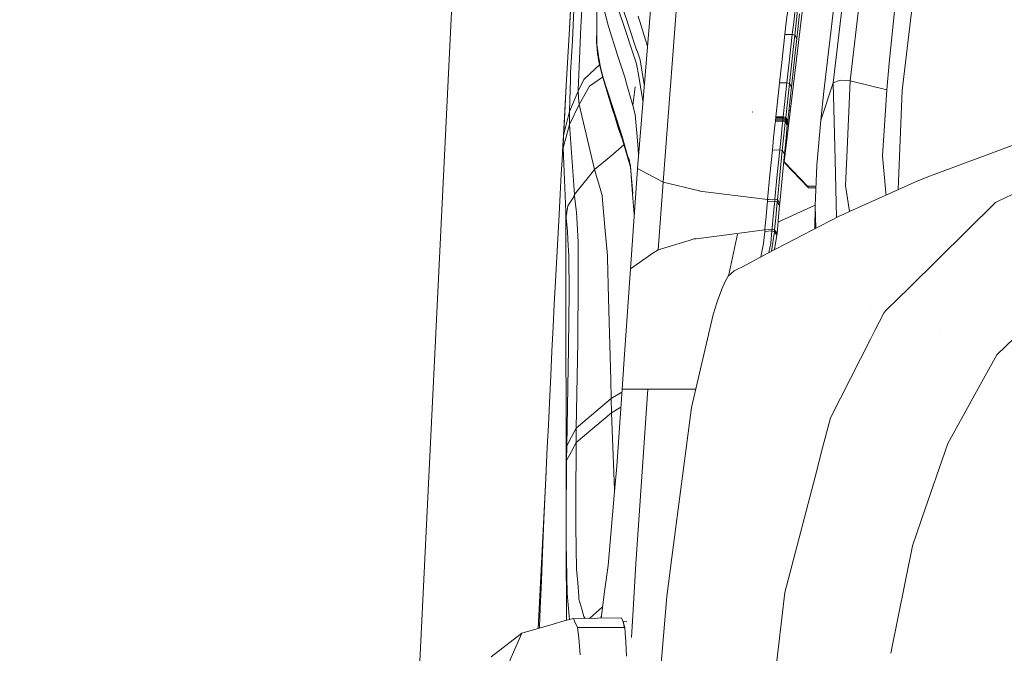
# Model space of a CAD drawing. Units: millimetres. Extents: x -1518 to 1525, y -314 to 4267.
# Drawn here: x -1146 to -938, y 2278 to 2412 of the extents above; entities that cross this region are included whole.
import ezdxf

# ---------------------------------------------------------------- set-up
doc = ezdxf.new("R2010")
doc.units = ezdxf.units.MM
doc.layers.add('1', color=7, linetype='Continuous', true_color=0xffffff)
doc.styles.add('blockfont', font='simplex.shx')
doc.dimstyles.get("Standard").update_dxf_attribs({"dimtxt": 0.18, "dimasz": 0.18, "dimexe": 0.18, "dimexo": 0.0625, "dimgap": 0.09, "dimtad": 0, "dimtih": 1, "dimtoh": 1, "dimdec": 4, "dimzin": 0, "dimdsep": 46, "dimtxsty": 'Standard', "dimcen": 0.09, "dimadec": 0, "dimazin": 0, "dimtfac": 1, "dimtdec": 4, "dimtofl": 0, "dimtmove": 0, "dimatfit": 3, "dimfxl": 1, "dimtolj": 1, "dimtzin": 0, "dimarcsym": 0})

# ---------------------------------------------------------------- blocks, each defined once
blk = doc.blocks.new('_U1')
at = {"layer": '1', "color": 18, "lineweight": 13}
for p, q in [((55.364643, 3987.163695), (30.364643, 3987.163695)), ((30.364643, 3987.163695), (30.364643, 3893.413695)), ((287.03131, 3987.163695), (262.03131, 3987.163695)), ((287.03131, 3893.413695), (287.03131, 3987.163695)), ((-1283.87624, 1583.890786), (-1283.87624, 3943.463695)), ((1283.876359, 1583.890786), (1283.876359, 3943.463695)), ((-1283.87624, 3940.288695), (-288.61869, 3940.288695)), ((1283.876359, 3940.288695), (288.61881, 3940.288695)), ((30.364643, 3893.413695), (55.364643, 3893.413695)), ((262.03131, 3893.413695), (287.03131, 3893.413695))]:
    blk.add_line(p, q, dxfattribs=at)
at = {"layer": '1', "color": 18, "lineweight": 70}
for points in [[(-1283.87624, 3940.288695), (-1233.876289, 3953.686155), (-1233.876191, 3926.891235)], [(1283.876359, 3940.288695), (1233.876409, 3926.891235), (1233.87631, 3953.686155)]]:
    blk.add_solid(points, dxfattribs=at)
at = {"layer": '1', "color": 18, "linetype": 'Continuous', "lineweight": 13, "char_height": 50, "attachment_point": 7, "line_spacing_factor": 0.903614, "style": 'blockfont'}
for s, insert in [('\\W1.3854;101.1', (-284.38119, 3901.392862)), ('\\W1.1591;2568', (54.889643, 3901.392862))]:
    blk.add_mtext(s, dxfattribs=dict(at, insert=insert))

msp = doc.modelspace()

# ---------------------------------------------------------------- linework, layer by layer
at = {"layer": '1', "color": 18, "linetype": 'Continuous', "lineweight": 13}
for p, q in [((-952.798164, 2643.867835), (-984.596431, 2382.333517)), ((-1048.702538, 2541.193932), (-1062.33264, 2261.193205)), ((-960.610628, 2528.955907), (-976.177454, 2397.17412)), ((-970.608771, 2399.436235), (-956.748843, 2518.026561)), ((-974.185765, 2399.022341), (-965.883136, 2470.705986)), ((-1029.949877, 2410.315383), (-1027.023613, 2465.248585)), ((-1015.583575, 2380.889654), (-1012.193263, 2422.441959)), ((-1027.123988, 2418.258667), (-1027.53669, 2410.838366)), ((-1010.154784, 2378.054142), (-1006.934941, 2420.225859)), ((-1020.278275, 2416.500807), (-1018.414319, 2410.92658)), ((-1019.496739, 2417.206287), (-1017.693579, 2411.824226)), ((-960.890293, 2417.43207), (-962.388456, 2403.161526)), ((-957.161486, 2418.011427), (-959.600091, 2397.417784)), ((-1029.705822, 2414.458513), (-1029.940426, 2410.475731)), ((-1029.341519, 2407.995224), (-1028.995574, 2414.477587)), ((-1024.181664, 2415.107727), (-1024.179757, 2412.214994)), ((-1021.737874, 2410.945892), (-1022.555888, 2414.217234)), ((-984.119773, 2411.852598), (-983.819842, 2414.469004)), ((-982.556045, 2411.886454), (-982.254982, 2414.499998)), ((-982.039213, 2411.710501), (-981.739044, 2414.32333)), ((-1024.179757, 2412.214994), (-1024.177611, 2409.322739)), ((-1015.436947, 2413.114071), (-1013.866007, 2408.114195)), ((-981.324196, 2413.616419), (-981.620073, 2411.003351)), ((-1030.648291, 2398.465157), (-1029.940426, 2410.475731)), ((-1027.719557, 2407.551289), (-1027.53669, 2410.838366)), ((-1024.178021, 2409.875646), (-1024.233162, 2408.228397)), ((-1021.737874, 2410.945892), (-1019.788563, 2404.909611)), ((-1018.413126, 2410.922766), (-1018.414319, 2410.92658)), ((-1018.413126, 2410.922766), (-1016.40898, 2404.929638)), ((-1017.693579, 2411.824226), (-1017.691195, 2411.816835)), ((-1017.691195, 2411.816835), (-1015.681326, 2405.817032)), ((-984.417617, 2409.235954), (-984.119773, 2411.852598)), ((-982.854962, 2409.272909), (-982.556045, 2411.886454)), ((-982.337296, 2409.097433), (-982.039213, 2411.710501)), ((-981.913805, 2408.390522), (-981.620073, 2411.003351)), ((-1029.341519, 2407.995224), (-1029.708683, 2401.122808)), ((-1024.233162, 2408.228397), (-1024.20646, 2407.384634)), ((-1024.177611, 2409.322739), (-1024.177611, 2409.31797)), ((-1024.177611, 2409.31797), (-1024.175942, 2407.072544)), ((-1013.866007, 2408.114195), (-1013.556778, 2406.971693)), ((-984.417617, 2409.235954), (-984.713316, 2406.617641)), ((-984.417617, 2409.235954), (-982.854962, 2409.272909)), ((-983.151615, 2406.657934), (-982.854962, 2409.272909)), ((-982.854962, 2409.272909), (-982.337296, 2409.097433)), ((-982.606471, 2406.719923), (-982.337296, 2409.097433)), ((-982.337296, 2409.097433), (-981.913805, 2408.390522)), ((-982.179046, 2406.013012), (-981.913805, 2408.390522)), ((-1027.719557, 2407.551289), (-1027.852356, 2404.006243)), ((-1024.20646, 2407.384634), (-1024.181902, 2407.021761)), ((-1024.181902, 2407.021761), (-1024.009526, 2405.259848)), ((-1024.13255, 2406.803608), (-1024.175942, 2407.072544)), ((-1024.13255, 2406.803608), (-1023.963511, 2405.76148)), ((-1024.017632, 2405.172586), (-1024.130736, 2406.498773)), ((-1023.786128, 2404.667377), (-1023.963511, 2405.76148)), ((-1015.681326, 2405.817032), (-1015.678465, 2405.808926)), ((-1015.678465, 2405.808926), (-1015.025675, 2403.859854)), ((-1013.556778, 2406.971693), (-1013.549149, 2406.942606)), ((-1013.549149, 2406.942606), (-1013.479023, 2406.683437)), ((-984.713316, 2406.617641), (-985.006332, 2403.999329)), ((-983.151615, 2406.657934), (-983.445644, 2404.043198)), ((-982.606471, 2406.719923), (-982.899964, 2404.105663)), ((-982.468128, 2403.398752), (-982.179046, 2406.013012)), ((-1028.095543, 2397.516727), (-1027.852356, 2404.006243)), ((-1024.017632, 2405.172586), (-1024.013102, 2405.09057)), ((-1024.004281, 2405.008554), (-1024.013102, 2405.09057)), ((-1023.991168, 2404.927254), (-1024.004281, 2405.008554)), ((-1023.814023, 2403.894186), (-1023.991168, 2404.927254)), ((-1023.814023, 2403.894186), (-1023.616612, 2402.961016)), ((-1023.786128, 2404.667377), (-1023.60183, 2403.530359)), ((-1019.788325, 2404.909372), (-1019.788563, 2404.909611)), ((-1019.788325, 2404.909372), (-1018.275559, 2400.224924)), ((-1016.407549, 2404.925346), (-1016.40898, 2404.929638)), ((-1016.407549, 2404.925346), (-1015.770972, 2403.021574)), ((-1014.583409, 2401.274681), (-1015.025675, 2403.859854)), ((-985.557556, 2398.999214), (-985.006332, 2403.999329)), ((-983.998835, 2399.050474), (-983.445644, 2404.043198)), ((-982.899964, 2404.105663), (-983.190477, 2401.49188)), ((-1025.678456, 2400.920391), (-1023.591289, 2402.848531)), ((-1022.871077, 2400.299311), (-1023.629963, 2403.042316)), ((-1023.599207, 2402.88043), (-1023.616612, 2402.961016)), ((-1023.60183, 2403.530359), (-1023.601592, 2403.528452)), ((-1023.601592, 2403.528452), (-1023.454249, 2402.620316)), ((-1023.03797, 2400.619507), (-1023.599207, 2402.88043)), ((-1022.871077, 2400.299311), (-1023.454249, 2402.620316)), ((-1015.770972, 2403.021574), (-1015.311539, 2400.36726)), ((-982.75423, 2400.784969), (-982.468128, 2403.398752)), ((-962.388456, 2403.161526), (-962.869167, 2397.553205)), ((-1029.751122, 2399.823189), (-1029.976189, 2392.933607)), ((-1029.708683, 2401.122808), (-1029.751122, 2399.823189)), ((-1028.095067, 2397.259951), (-1026.947796, 2399.747849)), ((-1026.947796, 2399.747849), (-1025.678456, 2400.920391)), ((-1022.93646, 2400.225444), (-1025.696814, 2398.31996)), ((-1022.922814, 2400.172472), (-1023.03797, 2400.619507)), ((-1022.922814, 2400.172472), (-1021.004021, 2393.783569)), ((-1022.871077, 2400.299311), (-1021.004021, 2393.783569)), ((-1020.828545, 2393.996716), (-1022.871077, 2400.299311)), ((-1018.275559, 2400.224924), (-1017.814457, 2398.595095)), ((-1015.30987, 2400.357723), (-1015.311539, 2400.36726)), ((-1015.30987, 2400.357723), (-1014.416373, 2395.195097)), ((-1014.583409, 2401.274681), (-1014.580309, 2401.2568)), ((-1014.134447, 2398.650433), (-1014.580309, 2401.2568)), ((-983.477831, 2398.878336), (-983.190477, 2401.49188)), ((-983.037114, 2398.171425), (-982.75423, 2400.784969)), ((-974.185765, 2399.022341), (-972.760141, 2399.623394)), ((-970.608771, 2399.436235), (-972.760141, 2399.623394)), ((-1031.242669, 2387.881279), (-1030.648291, 2398.465157)), ((-1030.648291, 2398.465157), (-1030.796349, 2395.581484)), ((-1028.095543, 2397.516727), (-1028.095067, 2397.259951)), ((-1027.924836, 2394.453526), (-1025.696814, 2398.31996)), ((-1017.814219, 2398.594856), (-1017.814457, 2398.595095)), ((-1017.814219, 2398.594856), (-1016.580641, 2394.235134)), ((-1016.580641, 2394.235134), (-1016.062319, 2398.150921)), ((-1016.580641, 2394.235134), (-1016.062319, 2398.150921)), ((-985.557556, 2398.999214), (-985.841393, 2396.380901)), ((-985.557556, 2398.999214), (-983.998835, 2399.050474)), ((-984.283805, 2396.436214), (-983.998835, 2399.050474)), ((-983.998835, 2399.050474), (-983.477831, 2398.878336)), ((-983.690858, 2396.921396), (-983.477831, 2398.878336)), ((-983.477831, 2398.878336), (-983.037114, 2398.171425)), ((-983.246684, 2396.214247), (-983.037114, 2398.171425)), ((-974.185765, 2399.022341), (-976.835608, 2391.13903)), ((-973.787189, 2382.740498), (-974.185765, 2399.022341)), ((-970.608771, 2399.436235), (-971.324563, 2383.321762)), ((-970.608771, 2399.436235), (-962.869167, 2397.553205)), ((-962.869167, 2397.553205), (-963.770449, 2383.601904)), ((-959.600091, 2397.417784), (-960.485291, 2376.44224)), ((-1031.159699, 2388.508558), (-1030.796349, 2395.581484)), ((-1029.976189, 2392.933607), (-1028.095067, 2397.259951)), ((-1028.095067, 2397.259951), (-1028.058112, 2395.894289)), ((-1027.924836, 2394.453526), (-1028.058112, 2395.894289)), ((-985.841393, 2396.380901), (-986.121655, 2393.763065)), ((-984.283805, 2396.436214), (-984.565258, 2393.822432)), ((-983.690858, 2396.921396), (-983.972311, 2394.308329)), ((-983.523428, 2393.600941), (-983.246684, 2396.214247)), ((-976.177454, 2397.17412), (-976.835608, 2391.13903)), ((-1029.962361, 2390.240431), (-1027.924836, 2394.453526)), ((-1027.924836, 2394.453526), (-1024.644911, 2380.691051)), ((-1019.373, 2389.095783), (-1021.004021, 2393.783569)), ((-1020.828545, 2393.996716), (-1020.827591, 2393.993616)), ((-1020.827591, 2393.993616), (-1019.346297, 2389.423132)), ((-1016.035378, 2392.308474), (-1016.580641, 2394.235134)), ((-986.328542, 2391.807556), (-986.121655, 2393.763065)), ((-984.773695, 2391.865015), (-984.565258, 2393.822432)), ((-984.773695, 2391.865015), (-984.565258, 2393.822432)), ((-984.250128, 2391.695976), (-983.972311, 2394.308329)), ((-983.79463, 2391.003847), (-983.523428, 2393.600941)), ((-983.171257, 2394.055289), (-983.474671, 2394.061359)), ((-1031.184733, 2387.881517), (-1029.976189, 2392.933607)), ((-1029.976189, 2392.933607), (-1029.980958, 2391.824245)), ((-1029.962361, 2390.240431), (-1029.980958, 2391.824245)), ((-1020.443101, 2392.171405), (-1019.629061, 2389.544725)), ((-1016.035378, 2392.308474), (-1015.533507, 2386.014223)), ((-991.170228, 2392.862082), (-991.354346, 2392.888308)), ((-986.409903, 2391.120195), (-986.396015, 2391.23702)), ((-984.858871, 2391.156673), (-986.409903, 2391.120195)), ((-986.388385, 2391.30044), (-986.396015, 2391.23702)), ((-986.380696, 2391.363859), (-986.388385, 2391.30044)), ((-986.380696, 2391.363859), (-986.368299, 2391.466618)), ((-984.829426, 2391.393423), (-986.380696, 2391.363859)), ((-986.36061, 2391.530752), (-986.368299, 2391.466618)), ((-986.35304, 2391.594648), (-986.36061, 2391.530752)), ((-986.35304, 2391.594648), (-986.344934, 2391.663551)), ((-984.800041, 2391.629457), (-986.35304, 2391.594648)), ((-986.344934, 2391.663551), (-986.337006, 2391.732454)), ((-986.337006, 2391.732454), (-986.329257, 2391.801119)), ((-986.329257, 2391.801119), (-986.328542, 2391.807556)), ((-984.773695, 2391.865015), (-986.328542, 2391.807556)), ((-984.8665, 2391.092062), (-984.858871, 2391.156673)), ((-984.858871, 2391.156673), (-984.845161, 2391.268492)), ((-984.334767, 2390.988111), (-984.858871, 2391.156673)), ((-984.837413, 2391.330719), (-984.845161, 2391.268492)), ((-984.829426, 2391.393423), (-984.837413, 2391.330719)), ((-984.829426, 2391.393423), (-984.816372, 2391.496897)), ((-984.30568, 2391.224623), (-984.829426, 2391.393423)), ((-984.816372, 2391.496897), (-984.808207, 2391.5627)), ((-984.808207, 2391.5627), (-984.800041, 2391.629457)), ((-984.800041, 2391.629457), (-984.791398, 2391.702414)), ((-984.800041, 2391.629457), (-984.276593, 2391.46018)), ((-984.791398, 2391.702414), (-984.783053, 2391.7768)), ((-984.783053, 2391.7768), (-984.775007, 2391.852379)), ((-984.775007, 2391.852379), (-984.773695, 2391.865015)), ((-984.250128, 2391.695976), (-984.773695, 2391.865015)), ((-984.319746, 2391.111374), (-984.311998, 2391.17384)), ((-984.311998, 2391.17384), (-984.30568, 2391.224623)), ((-984.30568, 2391.224623), (-984.297633, 2391.288757)), ((-983.847439, 2390.547991), (-984.30568, 2391.224623)), ((-984.297633, 2391.288757), (-984.289646, 2391.353369)), ((-984.289646, 2391.353369), (-984.2816, 2391.418695)), ((-984.2816, 2391.418695), (-984.276593, 2391.46018)), ((-984.276593, 2391.46018), (-984.268188, 2391.531706)), ((-984.276593, 2391.46018), (-983.82014, 2390.78021)), ((-984.268188, 2391.531706), (-984.259963, 2391.604185)), ((-984.259963, 2391.604185), (-984.252095, 2391.677141)), ((-984.252095, 2391.677141), (-984.250128, 2391.695976)), ((-984.250128, 2391.695976), (-983.79463, 2391.003847)), ((-983.277195, 2393.183969), (-983.566443, 2393.189021)), ((-1031.251252, 2385.266304), (-1029.962361, 2390.240431)), ((-1029.962361, 2390.240431), (-1028.888047, 2375.391722)), ((-1019.629061, 2389.544725), (-1018.814319, 2387.197994)), ((-1019.373, 2389.095783), (-1018.755496, 2386.998177)), ((-1018.841565, 2387.658834), (-1019.346297, 2389.423132)), ((-986.797571, 2387.397051), (-986.52786, 2390.012264)), ((-986.52786, 2390.012264), (-986.439526, 2390.860081)), ((-984.885097, 2390.920162), (-986.439526, 2390.860081)), ((-986.439526, 2390.860081), (-986.433446, 2390.915394)), ((-986.433446, 2390.915394), (-986.425757, 2390.983582)), ((-986.417949, 2391.051769), (-986.425757, 2390.983582)), ((-986.409903, 2391.120195), (-986.417949, 2391.051769)), ((-984.973013, 2390.078783), (-985.24338, 2387.467861)), ((-984.885037, 2390.920162), (-984.973013, 2390.078783)), ((-984.885097, 2390.920162), (-984.880447, 2390.9657)), ((-984.885037, 2390.920162), (-984.885097, 2390.920162)), ((-984.885037, 2390.920162), (-984.361112, 2390.751362)), ((-984.873652, 2391.028404), (-984.880447, 2390.9657)), ((-984.8665, 2391.092062), (-984.873652, 2391.028404)), ((-984.448731, 2389.911175), (-984.718382, 2387.30073)), ((-984.448731, 2389.911175), (-984.361112, 2390.751362)), ((-984.361112, 2390.751362), (-984.354317, 2390.816212)), ((-984.361112, 2390.751362), (-983.905554, 2390.04302)), ((-984.347105, 2390.881777), (-984.354317, 2390.816212)), ((-984.347105, 2390.881777), (-984.339535, 2390.947819)), ((-984.339535, 2390.947819), (-984.334767, 2390.988111)), ((-984.334767, 2390.988111), (-984.327376, 2391.049385)), ((-984.334767, 2390.988111), (-983.875692, 2390.307188)), ((-984.327376, 2391.049385), (-984.319746, 2391.111374)), ((-984.257221, 2386.59215), (-983.991861, 2389.202833)), ((-983.991861, 2389.202833), (-983.905554, 2390.04302)), ((-983.905554, 2390.04302), (-983.896255, 2390.127659)), ((-983.888447, 2390.196562), (-983.896255, 2390.127659)), ((-983.888447, 2390.196562), (-983.88052, 2390.265465)), ((-983.88052, 2390.265465), (-983.875692, 2390.307188)), ((-983.875692, 2390.307188), (-983.868361, 2390.370369)), ((-983.868361, 2390.370369), (-983.86091, 2390.433788)), ((-983.623411, 2390.336413), (-983.866542, 2390.385848)), ((-983.86091, 2390.433788), (-983.853459, 2390.496969)), ((-983.853459, 2390.496969), (-983.847439, 2390.547991)), ((-983.847439, 2390.547991), (-983.839869, 2390.611887)), ((-983.839869, 2390.611887), (-983.832359, 2390.675783)), ((-983.832359, 2390.675783), (-983.824849, 2390.739679)), ((-983.824849, 2390.739679), (-983.82014, 2390.78021)), ((-983.82014, 2390.78021), (-983.812213, 2390.848875)), ((-983.804345, 2390.917778), (-983.812213, 2390.848875)), ((-983.804345, 2390.917778), (-983.796597, 2390.986443)), ((-983.79463, 2391.003847), (-983.796597, 2390.986443)), ((-976.835608, 2391.13903), (-977.689147, 2381.62756)), ((-1031.242669, 2387.881279), (-1031.359732, 2385.800838)), ((-1031.184733, 2387.881517), (-1031.251252, 2385.266304)), ((-1031.242669, 2387.881279), (-1031.184733, 2387.881517)), ((-1031.184733, 2387.881517), (-1031.159699, 2388.508558)), ((-1018.841565, 2387.658834), (-1018.840134, 2387.653828)), ((-1018.840134, 2387.653828), (-1017.619193, 2383.385658)), ((-1018.754303, 2386.993885), (-1018.755496, 2386.998177)), ((-1018.754303, 2386.993885), (-1017.5367, 2382.856846)), ((-987.06305, 2384.782314), (-986.797571, 2387.397051)), ((-985.509753, 2384.857893), (-985.24338, 2387.467861)), ((-984.983921, 2384.691477), (-984.718382, 2387.30073)), ((-1031.529009, 2382.769585), (-1031.359732, 2385.800838)), ((-1031.251252, 2385.266304), (-1030.714571, 2371.742249)), ((-1021.241963, 2383.541584), (-1018.431203, 2385.89609)), ((-1015.533507, 2386.014223), (-1015.533507, 2386.013746)), ((-1015.533507, 2386.013746), (-1015.351663, 2383.732011)), ((-984.51823, 2383.98242), (-984.257221, 2386.59215)), ((-936.356008, 2385.813236), (-953.624666, 2379.332304)), ((-1024.644911, 2380.691051), (-1021.241963, 2383.541584)), ((-1017.619193, 2383.385658), (-1017.617762, 2383.380651)), ((-1017.619193, 2383.385658), (-1017.313778, 2382.853985)), ((-1017.617762, 2383.380651), (-1017.083466, 2381.51288)), ((-1017.5367, 2382.856846), (-1017.535508, 2382.853031)), ((-1017.061988, 2381.244053), (-1017.535508, 2382.853031)), ((-1017.172158, 2382.061005), (-1017.313778, 2382.853985)), ((-987.06305, 2384.782314), (-987.580657, 2379.55451)), ((-985.509753, 2384.857893), (-987.06305, 2384.782314)), ((-985.509753, 2384.857893), (-986.029983, 2379.640102)), ((-984.983921, 2384.691477), (-985.509753, 2384.857893)), ((-985.499084, 2379.508018), (-984.983921, 2384.691477)), ((-985.023558, 2378.797531), (-984.51823, 2383.98242)), ((-984.51823, 2383.98242), (-984.983921, 2384.691477)), ((-971.324563, 2383.321762), (-971.590102, 2377.342224)), ((-963.770449, 2383.601904), (-963.090718, 2375.84281)), ((-1031.529009, 2382.769585), (-1031.696856, 2379.737854)), ((-1017.103255, 2381.638527), (-1017.172158, 2382.061005)), ((-1017.086089, 2381.530046), (-1017.103255, 2381.638527)), ((-1017.086089, 2381.530046), (-1017.083943, 2381.516218)), ((-1017.083466, 2381.51288), (-1017.086089, 2381.530046)), ((-1017.083943, 2381.516218), (-1017.077506, 2381.47521)), ((-1017.083943, 2381.516218), (-1017.068923, 2381.420374)), ((-1017.083943, 2381.516218), (-1017.081797, 2381.502628)), ((-1017.035306, 2381.197453), (-1017.083469, 2381.512892)), ((-1017.083466, 2381.51288), (-1016.603053, 2375.499964)), ((-1017.083466, 2381.51288), (-1017.035306, 2381.197453)), ((-1017.077506, 2381.47521), (-1017.081797, 2381.502628)), ((-1017.07989, 2359.679699), (-1015.593588, 2380.750418)), ((-1017.035306, 2381.197453), (-1017.068923, 2381.420374)), ((-1016.588384, 2375.644169), (-1017.035306, 2381.197453)), ((-1015.583575, 2380.889654), (-1015.593588, 2380.750418)), ((-1010.154784, 2378.054142), (-1015.583575, 2380.889654)), ((-984.596431, 2382.333517), (-979.641616, 2377.144337)), ((-984.380543, 2381.981373), (-984.596431, 2382.333517)), ((-984.380543, 2381.981373), (-979.425728, 2376.792431)), ((-977.689147, 2381.62756), (-978.05649, 2373.037577)), ((-973.787189, 2382.740498), (-973.488536, 2370.541906)), ((-1031.696856, 2379.737854), (-1031.931698, 2375.457048)), ((-1028.888047, 2375.391722), (-1025.414692, 2379.729658)), ((-1025.41469, 2379.72966), (-1024.644911, 2380.691051)), ((-1024.644911, 2380.691051), (-1023.499548, 2376.70517)), ((-988.076389, 2374.360085), (-987.580657, 2379.55451)), ((-986.529648, 2374.456406), (-986.029983, 2379.640102)), ((-985.999465, 2374.296665), (-985.499084, 2379.508018)), ((-985.512733, 2373.584509), (-985.023558, 2378.797531)), ((-953.624666, 2379.332304), (-956.31671, 2378.321886)), ((-939.314961, 2374.012947), (-929.267883, 2378.843784)), ((-1023.499548, 2376.70517), (-1023.061097, 2375.179529)), ((-1011.210263, 2363.749504), (-1010.154784, 2378.054142)), ((-1010.154784, 2378.054142), (-1002.460063, 2376.164913)), ((-979.641616, 2377.144337), (-977.880868, 2377.144337)), ((-979.425728, 2376.792431), (-979.641616, 2377.144337)), ((-977.895917, 2376.792431), (-979.425728, 2376.792431)), ((-971.590102, 2377.342224), (-971.587598, 2377.324581)), ((-971.587598, 2377.324581), (-970.801236, 2371.790699)), ((-956.31671, 2378.321886), (-970.744398, 2371.816328)), ((-1032.163918, 2371.176004), (-1031.931698, 2375.457048)), ((-1028.86039, 2375.156164), (-1030.269206, 2373.051167)), ((-1029.13658, 2374.743492), (-1028.888047, 2375.391722)), ((-1028.888047, 2375.391722), (-1028.86039, 2375.156164)), ((-1028.444111, 2371.589899), (-1028.86039, 2375.156164)), ((-1023.052752, 2375.086546), (-1023.061097, 2375.179529)), ((-1023.052752, 2375.086546), (-1022.46052, 2368.52479)), ((-1016.603053, 2375.499964), (-1016.602099, 2375.486612)), ((-1016.602099, 2375.486612), (-1016.263695, 2371.250575)), ((-1002.402604, 2376.157522), (-1002.460063, 2376.164913)), ((-1002.402604, 2376.157522), (-1002.371132, 2376.153708)), ((-988.076389, 2374.360085), (-1002.371132, 2376.153708)), ((-963.090718, 2375.84281), (-963.042217, 2375.289302)), ((-1030.674517, 2370.731831), (-1030.269206, 2373.051167)), ((-988.169968, 2373.358727), (-988.410592, 2370.750189)), ((-988.119364, 2373.900652), (-988.169968, 2373.358727)), ((-988.119364, 2373.900652), (-988.076389, 2374.360085)), ((-986.5731, 2373.997688), (-988.119364, 2373.900652)), ((-988.076389, 2374.360085), (-987.761855, 2374.379635)), ((-987.761855, 2374.379635), (-986.529648, 2374.456406)), ((-986.529648, 2374.456406), (-987.761855, 2374.379635)), ((-986.624002, 2373.456717), (-986.866057, 2370.853901)), ((-986.5731, 2373.997688), (-986.624002, 2373.456717)), ((-986.5731, 2373.997688), (-986.529648, 2374.456406)), ((-986.042798, 2373.836279), (-986.5731, 2373.997688)), ((-985.999465, 2374.296665), (-986.529648, 2374.456406)), ((-985.999465, 2374.296665), (-986.529648, 2374.456406)), ((-986.11033, 2373.115778), (-986.351073, 2370.513916)), ((-986.042798, 2373.836279), (-986.11033, 2373.115778)), ((-985.999465, 2374.296665), (-986.042798, 2373.836279)), ((-985.555053, 2373.124361), (-986.042798, 2373.836279)), ((-985.512733, 2373.584509), (-985.999465, 2374.296665)), ((-985.879582, 2369.538807), (-978.050637, 2373.174461)), ((-985.879582, 2369.538807), (-978.050637, 2373.174461)), ((-985.621095, 2372.403622), (-985.555053, 2373.124361)), ((-985.512733, 2373.584509), (-985.555053, 2373.124361)), ((-978.072057, 2368.167413), (-978.05649, 2373.037577)), ((-978.05649, 2373.037577), (-977.864738, 2368.274815)), ((-939.939737, 2373.71254), (-958.10324, 2355.780602)), ((-939.314961, 2374.012947), (-939.939737, 2373.71254)), ((-1032.163918, 2371.176004), (-1032.572329, 2363.52396)), ((-1030.714571, 2371.742249), (-1030.674517, 2370.731831)), ((-1030.714571, 2371.742249), (-1030.662596, 2301.768541)), ((-1030.674517, 2370.731831), (-1030.652583, 2370.512247)), ((-1030.652583, 2370.512247), (-1030.369818, 2367.679119)), ((-1028.444111, 2371.589899), (-1028.440297, 2371.556282)), ((-1028.391898, 2370.536327), (-1028.440297, 2371.556282)), ((-1028.144658, 2365.303278), (-1028.391898, 2370.536327)), ((-988.410592, 2370.750189), (-988.645971, 2368.143082)), ((-972.936451, 2370.827913), (-988.146365, 2362.948418)), ((-986.866057, 2370.853901), (-987.103045, 2368.252277)), ((-986.351073, 2370.513916), (-986.58663, 2367.913246)), ((-985.621095, 2372.403622), (-985.856414, 2369.800806)), ((-971.957231, 2371.269451), (-972.936451, 2370.827913)), ((-970.744399, 2371.816327), (-971.957222, 2371.269456)), ((-1022.46052, 2368.52479), (-1021.914542, 2362.474203)), ((-987.103045, 2368.252277), (-987.119436, 2368.069887)), ((-985.856414, 2369.800806), (-986.086428, 2367.199659)), ((-1030.279458, 2365.906239), (-1030.369818, 2367.679119)), ((-988.662243, 2367.960215), (-1003.153384, 2366.074562)), ((-996.336624, 2358.163956), (-994.447768, 2367.051601)), ((-988.694251, 2367.600203), (-988.947511, 2365.08584)), ((-988.662243, 2367.960215), (-988.694251, 2367.600203)), ((-987.151861, 2367.70916), (-988.694251, 2367.600203)), ((-988.662243, 2367.960215), (-988.645971, 2368.143082)), ((-987.119436, 2368.069887), (-988.662243, 2367.960215)), ((-987.119436, 2368.069887), (-988.662243, 2367.960215)), ((-987.151861, 2367.70916), (-987.40977, 2365.148067)), ((-986.619115, 2367.55085), (-987.227533, 2363.424418)), ((-987.119436, 2368.069887), (-987.151861, 2367.70916)), ((-986.619115, 2367.55085), (-987.151861, 2367.70916)), ((-986.58663, 2367.913246), (-987.119436, 2368.069887)), ((-986.58663, 2367.913246), (-987.119436, 2368.069887)), ((-986.58663, 2367.913246), (-986.619115, 2367.55085)), ((-986.619115, 2367.55085), (-986.118019, 2366.838217)), ((-986.086428, 2367.199659), (-986.58663, 2367.913246)), ((-986.118019, 2366.838217), (-986.58534, 2363.757106)), ((-986.086428, 2367.199659), (-986.118019, 2366.838217)), ((-1030.279458, 2365.906239), (-1030.097783, 2362.34355)), ((-1028.135121, 2363.884211), (-1028.144658, 2365.303278)), ((-1004.64803, 2365.710497), (-1011.210263, 2363.749504)), ((-1004.64803, 2365.710497), (-1003.643572, 2366.010666)), ((-1003.153384, 2366.074562), (-1003.643572, 2366.010666)), ((-988.947511, 2365.08584), (-989.527851, 2362.210643)), ((-987.815483, 2363.119831), (-987.40977, 2365.148067)), ((-1032.572329, 2363.52396), (-1032.91136, 2357.043982)), ((-1030.043662, 2354.698896), (-1030.097783, 2362.34355)), ((-1028.135121, 2363.884211), (-1028.101027, 2358.716488)), ((-1021.903336, 2362.047672), (-1021.914542, 2362.474203)), ((-1021.675408, 2353.414059), (-1021.903336, 2362.047672)), ((-1012.523472, 2362.838984), (-1017.07989, 2359.679699)), ((-1011.210263, 2363.749504), (-1012.523472, 2362.838984)), ((-992.349148, 2360.703945), (-988.146365, 2362.948418)), ((-994.148016, 2359.7579), (-993.550479, 2360.070467)), ((-993.550479, 2360.070467), (-992.349148, 2360.703945)), ((-1028.089583, 2357.003927), (-1028.101027, 2358.716488)), ((-1018.385947, 2340.602875), (-1017.07989, 2359.679699)), ((-996.376634, 2358.127832), (-997.033179, 2357.005596)), ((-996.376634, 2358.127832), (-995.144486, 2359.240294)), ((-995.144486, 2359.240294), (-994.148016, 2359.7579)), ((-1033.159554, 2352.226734), (-1032.91136, 2357.043982)), ((-1028.125584, 2353.426695), (-1028.089583, 2357.003927)), ((-997.033179, 2357.005596), (-997.757494, 2355.396271)), ((-962.999079, 2350.947281), (-958.10324, 2355.780602)), ((-1030.097067, 2349.214315), (-1030.041039, 2354.337454)), ((-1030.043662, 2354.698896), (-1030.041039, 2354.337454)), ((-997.757494, 2355.396271), (-998.645842, 2352.960587)), ((-1033.159554, 2352.226734), (-1033.404171, 2347.409248)), ((-1028.178751, 2348.127365), (-1028.125584, 2353.426695)), ((-1021.675408, 2353.414059), (-1021.221459, 2336.211681)), ((-998.645842, 2352.960587), (-999.285519, 2350.931406)), ((-1004.127562, 2330.367088), (-999.550998, 2350.035191)), ((-999.550998, 2350.035191), (-999.485314, 2350.259304)), ((-999.285519, 2350.931406), (-999.485314, 2350.259304)), ((-966.43162, 2351.526292), (-966.431625, 2351.526294)), ((-963.461697, 2350.49057), (-964.431734, 2348.581271)), ((-963.461697, 2350.49057), (-962.999089, 2350.947271)), ((-1030.097067, 2349.214315), (-1030.16597, 2342.917204)), ((-1028.217852, 2344.239473), (-1028.178751, 2348.127365)), ((-964.431751, 2348.581238), (-965.400377, 2346.674716)), ((-1033.404171, 2347.409248), (-1033.661664, 2342.265844)), ((-965.400399, 2346.674672), (-966.337409, 2344.83038)), ((-965.400378, 2346.674714), (-965.400397, 2346.674677)), ((-951.533139, 2345.999002), (-951.554, 2346.00687)), ((-939.646304, 2341.52317), (-934.145629, 2346.79985)), ((-1028.508246, 2326.028824), (-1028.217852, 2344.239473)), ((-966.337434, 2344.830331), (-974.775553, 2328.221798)), ((-1033.915102, 2337.122202), (-1033.661664, 2342.265844)), ((-1030.505478, 2322.262526), (-1030.16597, 2342.917204)), ((-942.811847, 2335.802317), (-939.646304, 2341.52317)), ((-1018.822491, 2334.225655), (-1018.385947, 2340.602875)), ((-1033.915102, 2337.122202), (-1034.19286, 2331.395388)), ((-1021.136343, 2332.251787), (-1021.221459, 2336.211681)), ((-942.811847, 2335.802317), (-950.010419, 2322.792768)), ((-1021.136343, 2332.251787), (-1018.864743, 2333.623748)), ((-1019.96237, 2317.987442), (-1018.822491, 2334.225655)), ((-1013.36509, 2334.223747), (-1018.822491, 2334.225655)), ((-1015.900433, 2297.291994), (-1013.36509, 2334.223747)), ((-1012.465537, 2334.223509), (-1013.36509, 2334.223747)), ((-1008.369267, 2334.223032), (-1012.465537, 2334.223509)), ((-1003.230281, 2334.223215), (-1008.369267, 2334.223032)), ((-1034.19286, 2331.395388), (-1034.418404, 2326.667309)), ((-1028.508246, 2326.028824), (-1021.136343, 2332.251787)), ((-1021.072447, 2329.250336), (-1021.136343, 2332.251787)), ((-1028.5483, 2322.947979), (-1021.072447, 2329.250336)), ((-1021.072447, 2329.250336), (-1019.087671, 2330.448014)), ((-1020.529568, 2314.791918), (-1021.072447, 2329.250336)), ((-1004.131377, 2330.350637), (-1008.309901, 2298.633337)), ((-1004.127562, 2330.367088), (-1004.131377, 2330.350637)), ((-1034.64061, 2321.938753), (-1034.418404, 2326.667309)), ((-974.775553, 2328.221798), (-976.438522, 2321.860313)), ((-1029.506743, 2324.145555), (-1028.508246, 2326.028824)), ((-1028.5483, 2322.947979), (-1028.508246, 2326.028824)), ((-1030.505478, 2322.262526), (-1029.506743, 2324.145555)), ((-1029.548705, 2321.060419), (-1028.5483, 2322.947979)), ((-1028.5483, 2322.947979), (-1028.607666, 2310.796738)), ((-950.010419, 2322.792768), (-955.387294, 2307.137012)), ((-1034.64061, 2321.938753), (-1034.938633, 2315.484047)), ((-1030.505478, 2322.262526), (-1030.549109, 2319.173098)), ((-1030.549109, 2319.173098), (-1029.548705, 2321.060419)), ((-976.438522, 2321.860313), (-978.053629, 2315.681696)), ((-1030.549109, 2319.173098), (-1030.628979, 2306.917429)), ((-1034.880513, 2316.742847), (-1036.603435, 2283.638606)), ((-1020.429194, 2312.579155), (-1019.96237, 2317.987442)), ((-1034.938633, 2315.484047), (-1035.139382, 2311.060905)), ((-1020.457089, 2312.861681), (-1020.529568, 2314.791918)), ((-984.430552, 2291.287661), (-978.053629, 2315.681696)), ((-1021.77912, 2296.934128), (-1020.429194, 2312.579155)), ((-1020.457089, 2312.861681), (-1020.441235, 2312.439608)), ((-1035.337031, 2306.637764), (-1035.139382, 2311.060905)), ((-1028.630793, 2306.054115), (-1028.607666, 2310.796738)), ((-1035.337031, 2306.637764), (-1035.642207, 2299.676657)), ((-1030.662596, 2301.768541), (-1030.628979, 2306.917429)), ((-1028.612435, 2305.115938), (-1028.630793, 2306.054115)), ((-957.448542, 2301.135302), (-955.612302, 2306.481838)), ((-955.387294, 2307.137012), (-955.612302, 2306.481838)), ((-1028.438389, 2296.206474), (-1028.612435, 2305.115938)), ((-1030.662596, 2301.768541), (-1030.441582, 2291.017532)), ((-1030.552208, 2285.391021), (-1030.662596, 2301.768541)), ((-1035.642207, 2299.676657), (-1035.894454, 2293.788671)), ((-957.448542, 2301.135302), (-962.021191, 2278.392739)), ((-1008.309901, 2298.633337), (-1009.391367, 2290.425539)), ((-1028.438389, 2296.206474), (-1028.211653, 2293.308735)), ((-1021.77912, 2296.934128), (-1022.446215, 2291.936874)), ((-1015.900433, 2297.291994), (-1016.501486, 2287.591934)), ((-1035.894454, 2293.788671), (-1036.141694, 2287.900448)), ((-1027.988255, 2290.454865), (-1028.211653, 2293.308735)), ((-1022.446215, 2291.936874), (-1023.261716, 2285.828281)), ((-984.430552, 2291.287661), (-988.263786, 2258.012533)), ((-1030.441582, 2291.017532), (-1030.039847, 2286.235332)), ((-1027.988255, 2290.454865), (-1027.938664, 2289.82091)), ((-1027.361929, 2287.756443), (-1027.938664, 2289.82091)), ((-1009.391367, 2290.425539), (-1012.774289, 2250.39196)), ((-1036.141694, 2287.900448), (-1036.30358, 2283.974886)), ((-1026.928008, 2286.202669), (-1027.361929, 2287.756443)), ((-1025.701163, 2285.78873), (-1022.94113, 2288.229661)), ((-1016.501486, 2287.591934), (-1016.864499, 2281.734024)), ((-1033.375389, 2284.589358), (-1031.093657, 2285.261393)), ((-1031.093657, 2285.261393), (-1030.78562, 2285.335064)), ((-1030.78562, 2285.335064), (-1029.124796, 2285.733223)), ((-1029.980328, 2285.528121), (-1030.039847, 2286.235332)), ((-1018.963397, 2285.89797), (-1029.124796, 2285.733223)), ((-1028.866589, 2285.200834), (-1029.124796, 2285.733223)), ((-1028.866589, 2285.200834), (-1028.223813, 2283.876181)), ((-1026.928008, 2286.202669), (-1026.620449, 2285.773826)), ((-1023.126889, 2286.838214), (-1023.301332, 2285.827639)), ((-1018.702968, 2285.165905), (-1018.963397, 2285.89797)), ((-1018.707289, 2285.178049), (-1017.814688, 2285.123204)), ((-1018.702968, 2285.165905), (-1018.624127, 2285.160065)), ((-1018.624127, 2285.160065), (-1018.418111, 2283.898322)), ((-1040.004551, 2282.636881), (-1033.375456, 2284.589338)), ((-1036.30358, 2283.974886), (-1036.313729, 2283.723933)), ((-1018.244326, 2283.876657), (-1028.223813, 2283.876181)), ((-1028.223813, 2283.876181), (-1028.008759, 2281.638145)), ((-1018.559004, 2284.76122), (-1018.63166, 2284.965455)), ((-1018.244326, 2283.876657), (-1018.559004, 2284.76122)), ((-1018.244326, 2283.876657), (-1018.239081, 2283.840418)), ((-1018.239081, 2283.840418), (-1018.103182, 2281.601429)), ((-1046.525538, 2277.662039), (-1040.004551, 2282.636881)), ((-1040.004551, 2282.636881), (-1043.725789, 2274.096727)), ((-1028.008759, 2281.638145), (-1027.664959, 2278.063059)), ((-1018.138745, 2282.187345), (-1018.087924, 2281.876087)), ((-1018.055039, 2280.808763), (-1018.087924, 2281.876087)), ((-1018.055039, 2280.808763), (-1017.872393, 2277.801514))]:
    msp.add_line(p, q, dxfattribs=at)

# ---------------------------------------------------------------- dimensions: what is measured, and where the dimension line sits
dim = msp.add_linear_dim(base=(1283.876359, 3940.288695), p1=(-1283.87624, 1582.303286), p2=(1283.876359, 1582.303286), dimstyle='Standard', override={"dimtxt": 50, "dimasz": 50, "dimexe": 3.175, "dimexo": 1.5875, "dimgap": 1.5875, "dimtih": 1, "dimtoh": 1, "dimdec": 1, "dimlfac": 0.03937, "dimdsep": 46, "dimlunit": 2, "dimtxsty": 'blockfont', "dimsah": 1, "dimse1": 0, "dimse2": 0, "dimsd1": 0, "dimsd2": 0, "dimclrd": 18, "dimclre": 18, "dimclrt": 18, "dimtol": 0, "dimtm": -0.1, "dimtfac": 1, "dimtdec": 2, "dimtofl": 1, "dimtmove": 0, "dimlwd": 13, "dimlwe": 13}, dxfattribs=at)
dim.commit()
dim.dimension.update_dxf_attribs({"geometry": '_U1', "text_midpoint": (-10.93744, 3940.288695), "dimtype": 160})

doc.saveas('drawing.dxf')
